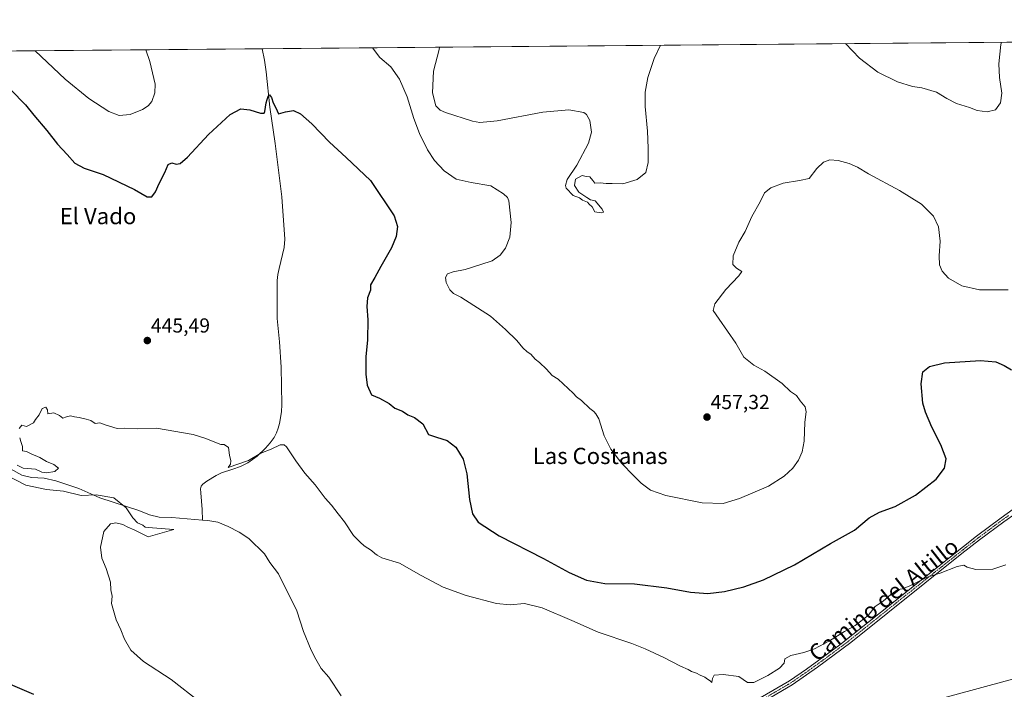
# Model space of a CAD drawing. Units: metres. Extents: x 559835 to 563294, y 4710184 to 4712527.
# Drawn here: x 561527 to 562012, y 4712197 to 4712527 of the extents above; entities that cross this region are included whole.
import ezdxf
from ezdxf.enums import TextEntityAlignment as Align

# ---------------------------------------------------------------- set-up
doc = ezdxf.new("R2010")
doc.units = ezdxf.units.M
doc.header["$MEASUREMENT"] = 0
doc.linetypes.add('TRAZO_Y_PUNTO', pattern=[1, 0.5, -0.25, 0, -0.25])
for name, color, linetype, lineweight in [('Camino', 19, 'Continuous', 0), ('Camino Cxs', 19, 'Continuous', 0), ('Camino eje', 39, 'TRAZO_Y_PUNTO', 13), ('Carátula', 7, 'Continuous', 5), ('Comarca CxS', 133, 'Continuous', 0), ('Comunidad Autónoma CxS', 142, 'Continuous', 0), ('Corriente natural lineal', 142, 'Continuous', 13), ('Cultivos herbáceos CxS', 92, 'Continuous', 0), ('Curva de nivel maestra', 36, 'Continuous', 30), ('Curva de nivel normal', 36, 'Continuous', 0), ('Municipio CxS', 142, 'Continuous', 0), ('Provincia CxS', 1, 'Continuous', 0), ('Punto de cota en terreno', 7, 'Continuous', 0), ('Rótulo de punto de cota en terreno', 19, 'Continuous', 0), ('Tendido', 6, 'Continuous', 0), ('Texto cartográfico', 19, 'Continuous', 0)]:
    doc.layers.add(name, color=color, linetype=linetype, lineweight=lineweight)
doc.styles.add('Arial', font='txt', dxfattribs={"height": 0.2})

# ---------------------------------------------------------------- blocks, each defined once
blk = doc.blocks.new('*U163')
at = {"layer": 'Cultivos herbáceos CxS', "color": 92, "linetype": 'Continuous', "lineweight": 0}
blk.add_polyline3d([(560942.79, 4712506.44, 464.41), (562595.17, 4712520.98, 451.77)], dxfattribs=at)
blk = doc.blocks.new('*U171')
at = {"layer": 'Curva de nivel normal', "color": 36, "linetype": 'Continuous', "lineweight": 0}
for points in [[(561733.61, 4712513.4, 460), (561733.4, 4712512.21, 460), (561730.52, 4712501.62, 460), (561730.03, 4712490.83, 460), (561731.73, 4712484.41, 460), (561733.9, 4712482.33, 460), (561736.45, 4712481.2, 460), (561749.8, 4712476.86, 460), (561753.41, 4712476.27, 460), (561761.95, 4712477.15, 460), (561784.45, 4712481.39, 460), (561797.36, 4712482.52, 460), (561804.62, 4712481.21, 460), (561806.04, 4712480.24, 460), (561807.64, 4712477.3, 460), (561808.4, 4712471.42, 460), (561807.04, 4712466.01, 460), (561801.24, 4712455.2, 460), (561796.46, 4712448.2, 460), (561795.6, 4712445.21, 460), (561795.98, 4712443.84, 460), (561799.41, 4712440.32, 460), (561802.61, 4712439.08, 460), (561804.09, 4712437.89, 460), (561806.42, 4712437, 460), (561807.36, 4712435.96, 460), (561808.77, 4712434.69, 460), (561810.16, 4712432.26, 460), (561813.15, 4712431.71, 460), (561814.35, 4712431.98, 460), (561813.76, 4712433.59, 460), (561810.21, 4712437.58, 460), (561807.91, 4712438.2, 460), (561806.11, 4712439.25, 460), (561802.15, 4712441.84, 460), (561800.04, 4712445.15, 460), (561800.53, 4712448.38, 460), (561803.92, 4712450.11, 460), (561805.86, 4712449.71, 460), (561807.67, 4712449.4, 460), (561809.16, 4712447.63, 460), (561810.17, 4712446.31, 460), (561812.73, 4712446.54, 460), (561815.64, 4712446.11, 460), (561818.64, 4712446.11, 460), (561823.9, 4712446.04, 460), (561831, 4712448.08, 460), (561835.22, 4712451.6, 460), (561836.43, 4712456.47, 460), (561836.3, 4712463.66, 460), (561836.11, 4712472.05, 460), (561834.9, 4712484.16, 460), (561834.89, 4712491.18, 460), (561836.29, 4712498.36, 460), (561839.27, 4712507.76, 460), (561842.39, 4712514.35, 460)], [(561933.62, 4712515.16, 460), (561940.54, 4712507.94, 460), (561949.61, 4712501.14, 460), (561959.22, 4712496.31, 460), (561966.57, 4712493.95, 460), (561971.26, 4712493.38, 460), (561978.46, 4712491.18, 460), (561983.56, 4712488.04, 460), (561988.26, 4712485.67, 460), (561994.74, 4712483.58, 460), (561998.57, 4712482.22, 460), (562003.43, 4712481.59, 460), (562007.49, 4712482.46, 460), (562010.04, 4712485.87, 460), (562010.66, 4712490.77, 460), (562009.43, 4712498.49, 460), (562009.1, 4712505.1, 460), (562010.18, 4712514.66, 460), (562010.53, 4712515.83, 460)]]:
    blk.add_polyline3d(points, dxfattribs=at)
blk = doc.blocks.new('*U172')
at = {"layer": 'Curva de nivel normal', "color": 36, "linetype": 'Continuous', "lineweight": 0}
for points in [[(561615.58, 4712190.56, 445), (561601.32, 4712201.72, 445), (561587.65, 4712210.58, 445), (561581.44, 4712216.13, 445), (561578.3, 4712221.54, 445), (561576.55, 4712226.18, 445), (561574.16, 4712231.09, 445), (561572.01, 4712239.15, 445), (561572.28, 4712242.76, 445), (561571.67, 4712245.81, 445), (561571.45, 4712249.59, 445), (561569.33, 4712256.31, 445), (561567.12, 4712261.54, 445), (561566.57, 4712266.87, 445), (561568.15, 4712274.69, 445), (561571.4, 4712278.38, 445), (561574.1, 4712278.94, 445), (561577.54, 4712278.03, 445), (561579.99, 4712276.74, 445), (561583.12, 4712275.42, 445), (561589.94, 4712272.08, 445), (561602.65, 4712275.62, 445), (561592.2, 4712276.37, 445), (561588.58, 4712276.82, 445), (561587.35, 4712277.83, 445), (561584.73, 4712278.87, 445), (561582.43, 4712281.3, 445), (561579.23, 4712286.3, 445), (561573.16, 4712291.23, 445), (561564.42, 4712292.65, 445), (561557.06, 4712292.41, 445), (561548.22, 4712294.44, 445), (561539.92, 4712295.26, 445), (561529.72, 4712297.53, 445), (561520.47, 4712302.28, 445)], [(561525.49, 4712307.3, 445), (561528.46, 4712305.85, 445), (561534.53, 4712305.33, 445), (561537.66, 4712303.8, 445), (561539.9, 4712303.59, 445), (561543.96, 4712304.14, 445), (561545.76, 4712305.87, 445), (561543.54, 4712307.72, 445), (561539.93, 4712309.14, 445), (561536.54, 4712311.03, 445), (561532.37, 4712312.86, 445), (561530.11, 4712314.12, 445), (561528.15, 4712314.43, 445), (561528.07, 4712316.58, 445), (561527.18, 4712318.99, 445), (561526.68, 4712320.82, 445)], [(561526.4, 4712325.45, 445), (561527.73, 4712327.12, 445), (561529.98, 4712326.37, 445), (561533.49, 4712328.12, 445), (561534.55, 4712329.87, 445), (561536.21, 4712332.2, 445), (561537.83, 4712335.27, 445), (561539.56, 4712335.96, 445), (561540.4, 4712334.6, 445), (561540.56, 4712332.7, 445), (561543.54, 4712333.2, 445), (561546.31, 4712331.87, 445), (561547.88, 4712330.45, 445), (561549.73, 4712331.2, 445), (561551.73, 4712331.62, 445), (561553.73, 4712331.09, 445), (561556.06, 4712330.88, 445), (561559.4, 4712330.08, 445), (561561.73, 4712329.42, 445), (561563.85, 4712327.86, 445), (561566.22, 4712328.18, 445), (561568.85, 4712327.22, 445), (561574.73, 4712325.46, 445), (561578.4, 4712325.52, 445), (561584.73, 4712325.16, 445), (561594.06, 4712325.5, 445), (561612.22, 4712322.5, 445), (561617.96, 4712320.6, 445), (561625.73, 4712317.5, 445), (561627.49, 4712317.53, 445), (561629.57, 4712316.04, 445), (561630.04, 4712312.18, 445), (561630.76, 4712309.4, 445), (561630.5, 4712307.75, 445), (561629.4, 4712306.18, 445), (561639.4, 4712309.63, 445), (561645.55, 4712313.32, 445), (561650.61, 4712315.16, 445), (561654.98, 4712317.36, 445), (561657.07, 4712317.41, 445), (561658.19, 4712316.39, 445), (561662.72, 4712309.52, 445), (561667.24, 4712303.38, 445), (561672.23, 4712297.7, 445), (561677.27, 4712291.07, 445), (561680.4, 4712287.68, 445), (561683.57, 4712283.26, 445), (561686.73, 4712279.34, 445), (561691.22, 4712272.69, 445), (561694.51, 4712269.32, 445), (561696.38, 4712267.52, 445), (561700.08, 4712265.22, 445), (561701.68, 4712263.82, 445), (561702.87, 4712263.01, 445), (561705.19, 4712261.66, 445), (561713.84, 4712258.98, 445), (561724.6, 4712252.91, 445), (561735.43, 4712247.25, 445), (561746.75, 4712243.06, 445), (561761.6, 4712239.11, 445), (561768.46, 4712238.4, 445), (561775.43, 4712239.2, 445), (561784.08, 4712236.93, 445), (561798.74, 4712230.7, 445), (561811.8, 4712224.92, 445), (561828.3, 4712219.38, 445), (561834.82, 4712216.73, 445), (561844.08, 4712212.56, 445), (561852.38, 4712208.19, 445), (561856.09, 4712206.58, 445), (561857.73, 4712205.55, 445), (561860.24, 4712204.73, 445), (561861.93, 4712203.74, 445), (561864.26, 4712202.74, 445), (561865.63, 4712201.78, 445), (561866.96, 4712201.09, 445), (561867.73, 4712200.15, 445), (561868.12, 4712202.13, 445), (561868.95, 4712203.78, 445), (561873.39, 4712204.14, 445), (561881.06, 4712203.21, 445), (561885.36, 4712200.12, 445), (561888.4, 4712200.18, 445), (561895.32, 4712203.58, 445), (561901.06, 4712207.21, 445), (561903.34, 4712209.8, 445), (561903.76, 4712211.82, 445), (561906.64, 4712213.5, 445), (561913.05, 4712214.92, 445), (561918.39, 4712216.75, 445), (561925.72, 4712220.69, 445), (561933.05, 4712225.38, 445), (561938.39, 4712228.28, 445), (561944.72, 4712233.24, 445), (561948.16, 4712237.58, 445), (561952.18, 4712240.23, 445), (561955.96, 4712243.65, 445), (561959.42, 4712246.06, 445), (561961.72, 4712246.44, 445), (561965.26, 4712247.85, 445), (561973.8, 4712252.12, 445), (561980.26, 4712254.08, 445), (561988.63, 4712257.45, 445), (561991.9, 4712258.06, 445), (561993.64, 4712257.12, 445), (561997.78, 4712255.97, 445), (562006.28, 4712256, 445), (562012.64, 4712258.17, 445)]]:
    blk.add_polyline3d(points, dxfattribs=at)
blk = doc.blocks.new('*U175')
at = {"layer": 'Curva de nivel normal', "color": 36, "linetype": 'Continuous', "lineweight": 0}
for points in [[(562013.72, 4712393.72, 455), (561999.61, 4712393.82, 455), (561990.92, 4712395.68, 455), (561984.42, 4712399.58, 455), (561981.22, 4712403.04, 455), (561979.9, 4712406.08, 455), (561979.75, 4712410.54, 455), (561980.35, 4712417.76, 455), (561979.51, 4712424.74, 455), (561976.92, 4712430.1, 455), (561971.1, 4712435.96, 455), (561960.24, 4712442.73, 455), (561945, 4712450.9, 455), (561939.48, 4712454.31, 455), (561935.5, 4712456.07, 455), (561930.08, 4712457.58, 455), (561925.89, 4712457.78, 455), (561922.72, 4712456.63, 455), (561919.55, 4712453.59, 455), (561915.76, 4712448.66, 455), (561910.98, 4712447.72, 455), (561902.91, 4712446.3, 455), (561896.84, 4712443.97, 455), (561893.75, 4712441.54, 455), (561891.51, 4712437.2, 455), (561887.52, 4712429.87, 455), (561884.13, 4712422.54, 455), (561881.11, 4712417.2, 455), (561878.22, 4712410.54, 455), (561878.09, 4712406.26, 455), (561879.95, 4712404.43, 455), (561882.46, 4712402.84, 455), (561881.07, 4712400.7, 455), (561874.73, 4712393.87, 455), (561869.2, 4712386.87, 455), (561868.35, 4712383.5, 455), (561871.41, 4712379.37, 455), (561879.54, 4712367.54, 455), (561883.58, 4712360.64, 455), (561888.42, 4712356.63, 455), (561893.85, 4712353.67, 455), (561902.42, 4712347.57, 455), (561906.56, 4712343.7, 455), (561909.5, 4712341.65, 455), (561911.3, 4712339.04, 455), (561913.72, 4712336.08, 455), (561914.3, 4712333.54, 455), (561913.56, 4712328.54, 455), (561913.17, 4712319.2, 455), (561912.19, 4712313.87, 455), (561910.47, 4712309.87, 455), (561907.7, 4712305.87, 455), (561903.43, 4712301.83, 455), (561895.65, 4712297.03, 455), (561881.44, 4712290.9, 455), (561873.32, 4712288.46, 455), (561863.05, 4712288.7, 455), (561845.05, 4712292.34, 455), (561837.49, 4712295.01, 455), (561832.85, 4712298.42, 455), (561829.23, 4712302.31, 455), (561823.37, 4712308.18, 455), (561818.04, 4712315.28, 455), (561814.69, 4712321.8, 455), (561812.1, 4712330.14, 455), (561810.57, 4712332.69, 455), (561809.65, 4712333.79, 455), (561807.7, 4712335.3, 455), (561803.52, 4712339.16, 455), (561801.08, 4712341.01, 455), (561799.41, 4712342.88, 455), (561792, 4712349.8, 455), (561789.11, 4712351.58, 455), (561786.26, 4712354.73, 455), (561782.85, 4712357.99, 455), (561780.75, 4712359.56, 455), (561778.5, 4712361.97, 455), (561776.74, 4712363.22, 455), (561774.7, 4712365.18, 455), (561771.66, 4712368.8, 455), (561766.01, 4712374.15, 455), (561758.65, 4712380.79, 455), (561743.99, 4712390.15, 455), (561740.38, 4712392, 455), (561738.72, 4712393.72, 455), (561736.92, 4712397.41, 455), (561736.51, 4712399.87, 455), (561737.48, 4712401.68, 455), (561740.31, 4712402.69, 455), (561746.2, 4712403.8, 455), (561753.95, 4712406.32, 455), (561759.54, 4712408.11, 455), (561763.47, 4712410.83, 455), (561766.14, 4712414.36, 455), (561768.23, 4712419.8, 455), (561768.94, 4712426.95, 455), (561767.77, 4712437.61, 455), (561767.11, 4712439.36, 455), (561765.1, 4712441.04, 455), (561758.86, 4712445.04, 455), (561749.13, 4712446.61, 455), (561741.83, 4712448.36, 455), (561735.89, 4712452.36, 455), (561731.05, 4712457.58, 455), (561727.57, 4712462.79, 455), (561723.64, 4712470.75, 455), (561720.84, 4712478.27, 455), (561717.65, 4712488.96, 455), (561713.91, 4712497.66, 455), (561709.52, 4712503.65, 455), (561704.18, 4712508.31, 455), (561700.6, 4712513.11, 455)], [(561588.91, 4712512.12, 455), (561590.8, 4712506.26, 455), (561593.4, 4712495.22, 455), (561593.3, 4712490.86, 455), (561591.84, 4712486.67, 455), (561590.04, 4712484.47, 455), (561587.28, 4712482.6, 455), (561581.06, 4712480.22, 455), (561575.73, 4712479.76, 455), (561570.57, 4712481.67, 455), (561560.84, 4712488.08, 455), (561549.02, 4712497.65, 455), (561534.25, 4712511.64, 455)]]:
    blk.add_polyline3d(points, dxfattribs=at)
blk = doc.blocks.new('*U182')
at = {"layer": 'Curva de nivel maestra', "color": 36, "linetype": 'Continuous', "lineweight": 30}
for points in [[(561522.29, 4712492.42, 450), (561529.48, 4712484.95, 450), (561533.6, 4712479.92, 450), (561540.11, 4712472.28, 450), (561545.33, 4712465.64, 450), (561550.08, 4712460.55, 450), (561553.82, 4712456.28, 450), (561558.41, 4712453.82, 450), (561567.84, 4712450.63, 450), (561583.21, 4712443.21, 450), (561589.43, 4712439.58, 450), (561591.73, 4712439.62, 450), (561593.62, 4712442.06, 450), (561595.45, 4712446.2, 450), (561598.19, 4712451.61, 450), (561599.87, 4712455.62, 450), (561601.73, 4712456.34, 450), (561603.73, 4712455.76, 450), (561605.73, 4712456.02, 450), (561609.4, 4712459.16, 450), (561619.73, 4712470.27, 450), (561630.4, 4712480.24, 450), (561635.73, 4712482.99, 450), (561640.14, 4712482.42, 450), (561645.35, 4712480.8, 450), (561647.12, 4712480.92, 450), (561647.53, 4712481.65, 450), (561648.22, 4712485.95, 450), (561649.07, 4712489.3, 450), (561649.8, 4712489.88, 450), (561650.71, 4712488.55, 450), (561651.62, 4712485.87, 450), (561652.88, 4712483.42, 450), (561654.28, 4712480.55, 450), (561657.73, 4712481.59, 450), (561661.58, 4712482.25, 450), (561665.13, 4712480.53, 450), (561670.58, 4712475.56, 450), (561679.35, 4712466.62, 450), (561687.58, 4712459.06, 450), (561699.57, 4712447.71, 450), (561711.24, 4712430.21, 450), (561712.94, 4712424.98, 450), (561712.2, 4712420.12, 450), (561709.88, 4712414.54, 450), (561704.57, 4712405.2, 450), (561701.75, 4712399.87, 450), (561699.6, 4712396.2, 450), (561699.58, 4712393.54, 450), (561698.12, 4712389.87, 450), (561697.75, 4712385.54, 450), (561698.24, 4712378.95, 450), (561698.06, 4712369.08, 450), (561697.24, 4712360.71, 450), (561697.2, 4712352.23, 450), (561697.96, 4712346.84, 450), (561700.06, 4712342.02, 450), (561704, 4712340.33, 450), (561708.72, 4712337.7, 450), (561711.62, 4712335.46, 450), (561715.3, 4712333.92, 450), (561717.95, 4712332.19, 450), (561721.28, 4712330.87, 450), (561725.28, 4712327.7, 450), (561728.06, 4712322.38, 450), (561732.04, 4712321.05, 450), (561737.28, 4712319.5, 450), (561741.67, 4712316.16, 450), (561745.15, 4712310.24, 450), (561746.96, 4712303.13, 450), (561748.32, 4712290.34, 450), (561749.78, 4712283.4, 450), (561752.55, 4712279.23, 450), (561763, 4712272.48, 450), (561784.85, 4712261.35, 450), (561797.48, 4712254.39, 450), (561805.94, 4712250.57, 450), (561815.04, 4712249.04, 450), (561829.6, 4712248.87, 450), (561845.6, 4712246.84, 450), (561857.21, 4712244.72, 450), (561865.72, 4712244.11, 450), (561874.05, 4712245.06, 450), (561883.44, 4712247.37, 450), (561893.26, 4712250.87, 450), (561908.44, 4712258.17, 450), (561926.22, 4712268.72, 450), (561938.07, 4712275.3, 450), (561945.22, 4712281.29, 450), (561950.39, 4712284.16, 450), (561958.05, 4712287, 450), (561968.05, 4712292.55, 450), (561978.23, 4712300.48, 450), (561982.45, 4712305.77, 450), (561983.2, 4712310.41, 450), (561980.6, 4712317.4, 450), (561976.24, 4712326.06, 450), (561973.05, 4712333.53, 450), (561971.69, 4712337.84, 450), (561970.94, 4712347.46, 450), (561971.72, 4712353.38, 450), (561975.02, 4712356.02, 450), (561982.39, 4712357.71, 450), (562000.14, 4712358.92, 450), (562007.72, 4712358.26, 450), (562011.8, 4712356.47, 450), (562015.39, 4712354.3, 450)], [(561533.58, 4712194.3, 450), (561519.81, 4712200.2, 450)]]:
    blk.add_polyline3d(points, dxfattribs=at)
blk = doc.blocks.new('5PATER')
at = {"layer": 'Carátula', "linetype": 'Continuous', "lineweight": 5}
h = blk.add_hatch(color=250, dxfattribs=at)
edge = h.paths.add_edge_path()
edge.add_ellipse((0, 0.01), major_axis=(-1.33, -1.34), ratio=0.999422, start_angle=0, end_angle=360)

msp = doc.modelspace()

# ---------------------------------------------------------------- linework, layer by layer
at = {"layer": 'Camino', "color": 19, "linetype": 'Continuous', "lineweight": 0}
for points in [[(561751.71, 4712108.96, 440.77), (561758.56, 4712118.37, 441.89), (561762.14, 4712121.85, 441.84), (561769.44, 4712126.49, 441.81), (561773.36, 4712128.53, 441.79), (561784.12, 4712133.4, 441.74), (561802, 4712141.24, 441.64), (561810.93, 4712145.74, 441.55), (561826.6, 4712154.88, 441.59), (561847.79, 4712168.13, 441.69), (561869.08, 4712180.12, 442.08), (561891.53, 4712192.55, 442.53), (561906.1, 4712201.06, 442.87), (561914.35, 4712206.7, 443.31), (561930.85, 4712218.76, 444.06), (561998.24, 4712272.36, 445.83), (562010.25, 4712281.32, 446.43), (562016.32, 4712285.64, 446.59)], [(562017.67, 4712283.73, 446.05), (562011.63, 4712279.42, 446.01), (561999.67, 4712270.5, 445.59), (561990.88, 4712263.7, 445.35), (561936.24, 4712219.94, 444), (561919.76, 4712207.69, 443.41), (561907.35, 4712199.08, 442.74), (561897.04, 4712192.97, 442.39), (561870.22, 4712178.08, 441.86), (561848.99, 4712166.11, 441.49), (561827.81, 4712152.87, 441.24), (561811.93, 4712143.61, 441.22), (561803, 4712139.12, 441.43), (561785.07, 4712131.27, 441.68), (561774.39, 4712126.42, 441.71), (561767.75, 4712122.8, 441.76), (561763.6, 4712120, 441.74), (561759.9, 4712116.28, 441.75), (561753.88, 4712107.99, 440.86)]]:
    msp.add_polyline3d(points, dxfattribs=at)
at = {"layer": 'Camino Cxs', "color": 19, "linetype": 'Continuous', "lineweight": 0}
for points in [[(561891.53, 4712192.55, 442.53), (561906.1, 4712201.06, 442.87), (561914.35, 4712206.7, 443.31), (561930.85, 4712218.76, 444.06), (561998.24, 4712272.36, 445.83), (562010.25, 4712281.32, 446.43), (562016.32, 4712285.64, 446.59)], [(562017.67, 4712283.73, 446.05), (562011.63, 4712279.42, 446.01), (561999.67, 4712270.5, 445.59), (561990.88, 4712263.7, 445.35), (561936.24, 4712219.94, 444), (561919.76, 4712207.69, 443.41), (561907.35, 4712199.08, 442.74), (561897.04, 4712192.97, 442.39)]]:
    msp.add_polyline3d(points, dxfattribs=at)
at = {"layer": 'Camino eje', "color": 39, "linetype": 'TRAZO_Y_PUNTO', "lineweight": 13}
msp.add_polyline3d([(562013.98, 4712282.53, 446.17), (562010.94, 4712280.37, 446.18), (561998.96, 4712271.43, 445.71), (561994.56, 4712268.03, 445.55), (561960.87, 4712241.23, 444.65), (561933.55, 4712219.35, 444.04), (561925.31, 4712213.23, 443.78), (561917.06, 4712207.2, 443.34), (561910.85, 4712202.89, 442.97), (561906.73, 4712200.07, 442.8), (561901.57, 4712197.02, 442.6), (561894.29, 4712192.76, 442.45)], dxfattribs=at)
at = {"layer": 'Comarca CxS', "color": 133, "linetype": 'Continuous', "lineweight": 0}
msp.add_polyline3d([(563293.56, 4710213.69, 412.53), (559872.16, 4710183.62, 438.72), (559852.28, 4712496.84, 519.84), (563272.57, 4712526.94, 444.89), (563293.56, 4710213.69, 412.53)], close=True, dxfattribs=at)
msp.add_polyline3d([(563293.56, 4710213.69, 412.53), (559872.16, 4710183.62, 438.72), (559852.28, 4712496.84, 519.84), (563272.57, 4712526.94, 444.89), (563293.56, 4710213.69, 412.53)], close=True, dxfattribs=at)
at = {"layer": 'Comunidad Autónoma CxS', "color": 142, "linetype": 'Continuous', "lineweight": 0}
msp.add_polyline3d([(560666.83, 4710190.6, 478.78), (559872.16, 4710183.62, 438.72), (559858.91, 4711725.78, 472.87), (559852.28, 4712496.84, 519.84), (562543.81, 4712520.53, 453.38), (563272.57, 4712526.94, 444.89), (563293.56, 4710213.69, 412.53), (561615.06, 4710198.94, 484.97), (560666.83, 4710190.6, 478.78)], close=True, dxfattribs=at)
msp.add_polyline3d([(560666.83, 4710190.6, 478.78), (559872.16, 4710183.62, 438.72), (559858.91, 4711725.78, 472.87), (559852.28, 4712496.84, 519.84), (562543.81, 4712520.53, 453.38), (563272.57, 4712526.94, 444.89), (563293.56, 4710213.69, 412.53), (561615.06, 4710198.94, 484.97), (560666.83, 4710190.6, 478.78)], close=True, dxfattribs=at)
at = {"layer": 'Corriente natural lineal', "color": 142, "linetype": 'Continuous', "lineweight": 13}
for points in [[(561646.2, 4712512.63, 450.97), (561647.33, 4712507.01, 450.72), (561648.13, 4712501.2, 450.41), (561649.87, 4712483.74, 449.95), (561652.58, 4712465.89, 449.06), (561655.9, 4712439.69, 448.1), (561657.39, 4712418.66, 447.36), (561657.09, 4712414.64, 447.39), (561654.56, 4712404.34, 446.9), (561653.97, 4712401.39, 446.79), (561653.63, 4712398.42, 446.77), (561653.56, 4712395.55, 446.77), (561653.54, 4712379.7, 446.27), (561654.72, 4712368.05, 446.31), (561655.58, 4712355.71, 445.94), (561655.92, 4712337.17, 445.98), (561655.64, 4712333.64, 445.82), (561654.65, 4712327.81, 445.54), (561654.08, 4712325.51, 445.39), (561653.28, 4712323.2, 445.2), (561652.14, 4712321.03, 445.08), (561650.12, 4712318.28, 445.11), (561647.81, 4712315.78, 445.03), (561643.73, 4712311.77, 444.93), (561639.14, 4712308.43, 444.74), (561635.46, 4712306.72, 444.66), (561631.68, 4712305.33, 444.41), (561626.21, 4712303.62, 444.52), (561623.55, 4712302.31, 444.31), (561618.93, 4712299.47, 444.06), (561616.99, 4712297.91, 443.84), (561616.18, 4712296.9, 443.92), (561615.84, 4712295.73, 444.05), (561615.88, 4712293.76, 444.18), (561616.59, 4712285.43, 443.7), (561616.79, 4712280.28, 442.4)], [(561522.24, 4712305.49, 443.41), (561527.68, 4712302.45, 443.53), (561532.53, 4712301.22, 443.9), (561538.72, 4712300.93, 444.12), (561544.56, 4712299.57, 443.3), (561555.88, 4712295.81, 443.18), (561566.12, 4712291.17, 444.86), (561585.47, 4712285.05, 442.58), (561590.6, 4712282.85, 442.05), (561595.46, 4712281.67, 442.92), (561601.68, 4712281.49, 442.81), (561616.79, 4712280.28, 442.4)], [(561616.79, 4712280.28, 442.4), (561619.36, 4712280.05, 442.08), (561624.29, 4712279.19, 441.74), (561629.48, 4712277.04, 442.23), (561634.8, 4712274.3, 442.87), (561639.55, 4712271.17, 442.92), (561647.36, 4712263.65, 442.97), (561649.96, 4712259.39, 442.48), (561654.16, 4712253.81, 443.07), (561663.32, 4712235.49, 442.64), (561666.52, 4712225.33, 442.12), (561670.36, 4712216.08, 441.83), (561672.62, 4712211.61, 442.16), (561675.32, 4712207.17, 442.05), (561679.04, 4712202.77, 442.13), (561685.04, 4712193.57, 442.26)]]:
    msp.add_polyline3d(points, dxfattribs=at)
at = {"layer": 'Cultivos herbáceos CxS', "color": 92, "linetype": 'Continuous', "lineweight": 0}
msp.add_polyline3d([(560942.79, 4712506.44, 464.41), (561011.96, 4712507.05, 459.98), (561013.48, 4712507.06, 459.75), (561015, 4712507.07, 459.52), (561186.6, 4712508.58, 449.24), (561646.2, 4712512.63, 450.97), (562543.86, 4712520.53, 453.38), (562548.07, 4712520.56, 453.33), (562552.01, 4712520.6, 453.29), (562574.98, 4712520.8, 452.53), (562595.17, 4712520.98, 451.77)], dxfattribs=at)
at = {"layer": 'Municipio CxS', "color": 142, "linetype": 'Continuous', "lineweight": 0}
msp.add_polyline3d([(559852.28, 4712496.84, 519.84), (562543.81, 4712520.53, 453.38)], dxfattribs=at)
msp.add_polyline3d([(559852.28, 4712496.84, 519.84), (562543.81, 4712520.53, 453.38)], dxfattribs=at)
at = {"layer": 'Provincia CxS', "color": 1, "linetype": 'Continuous', "lineweight": 0}
msp.add_polyline3d([(563293.56, 4710213.69, 412.53), (559872.16, 4710183.62, 438.72), (559852.28, 4712496.84, 519.84), (562543.81, 4712520.53, 453.38), (563272.57, 4712526.94, 444.89), (563277.57, 4711976.38, 437.51), (563293.56, 4710213.69, 412.53)], close=True, dxfattribs=at)
msp.add_polyline3d([(563293.56, 4710213.69, 412.53), (559872.16, 4710183.62, 438.72), (559852.28, 4712496.84, 519.84), (562543.81, 4712520.53, 453.38), (563272.57, 4712526.94, 444.89), (563277.57, 4711976.38, 437.51), (563293.56, 4710213.69, 412.53)], close=True, dxfattribs=at)
at = {"layer": 'Tendido', "color": 6, "linetype": 'Continuous', "lineweight": 0}
msp.add_polyline3d([(561534.84, 4712073.72, 460.35), (561605.43, 4712092.68, 457.15), (561809.63, 4712146.68, 441.69), (561936.08, 4712180.21, 441.76), (562076.98, 4712218.44, 441.42), (562191.81, 4712247.83, 442.18), (562319.43, 4712282.3, 444.37), (562426.45, 4712310.45, 445.58), (562528.97, 4712337.69, 450.42), (562667.64, 4712374.26, 447.76), (562807.92, 4712411.64, 446.05), (562969.39, 4712454.5, 453.16), (563076.53, 4712482.6, 453.49), (563217.08, 4712519.83, 445.55), (563243.04, 4712526.68, 444.94)], dxfattribs=at)

# ---------------------------------------------------------------- block references
at = {"layer": 'Cultivos herbáceos CxS', "color": 92, "linetype": 'Continuous', "lineweight": 0}
msp.add_blockref('*U163', (0, 0), dxfattribs=at)
at = {"layer": 'Curva de nivel maestra', "color": 36, "linetype": 'Continuous', "lineweight": 30}
msp.add_blockref('*U182', (0, 0), dxfattribs=at)
at = {"layer": 'Curva de nivel normal', "color": 36, "linetype": 'Continuous', "lineweight": 0}
for name in ['*U172', '*U175', '*U171']:
    msp.add_blockref(name, (0, 0), dxfattribs=at)
at = {"layer": 'Punto de cota en terreno', "linetype": 'Continuous', "lineweight": 0}
for p in [(561589.58, 4712368.75, 445.49), (561865.38, 4712331.02, 457.32)]:
    msp.add_blockref('5PATER', p, dxfattribs=at)

# ---------------------------------------------------------------- texts
at = {"layer": 'Rótulo de punto de cota en terreno', "color": 19, "linetype": 'Continuous', "lineweight": 0, "style": 'Arial'}
for s, p in [('445,49', (561591.34, 4712370.51)), ('457,32', (561867.14, 4712332.78))]:
    msp.add_text(s, height=7, dxfattribs=at).set_placement(p, align=Align.BOTTOM_LEFT)
at = {"layer": 'Texto cartográfico', "color": 19, "linetype": 'Continuous', "lineweight": 0, "style": 'Arial'}
for s, p in [('El Vado', (561565.29, 4712430.12)), ('Las Costanas', (561812.74, 4712311.89))]:
    msp.add_text(s, height=8, dxfattribs=at).set_placement(p, align=Align.MIDDLE_CENTER)
msp.add_text('Camino del Altillo', height=8, rotation=38.2795, dxfattribs=at).set_placement((561952.37, 4712241.03), align=Align.MIDDLE_CENTER)

doc.saveas('drawing.dxf')
